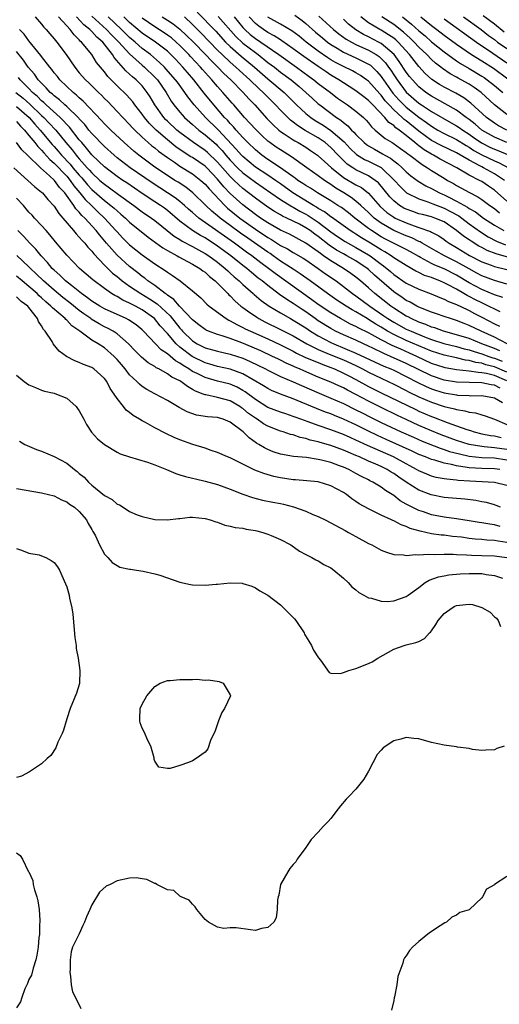
# Model space of a CAD drawing. Units: inches. Extents: x 2580000 to 2581230, y 1560000 to 1561673.
# Drawn here: x 2580114 to 2580190, y 1561130 to 1561287 of the extents above; entities that cross this region are included whole.
import ezdxf

# ---------------------------------------------------------------- set-up
doc = ezdxf.new("R2010")
doc.units = ezdxf.units.IN
doc.header["$MEASUREMENT"] = 0
doc.layers.add('LD25801560_2ft', color=253, linetype='Continuous')

msp = doc.modelspace()

# ---------------------------------------------------------------- linework, layer by layer
at = {"layer": 'LD25801560_2ft'}
for points, elevation in [([(2580115.96, 1561287), (2580117, 1561285.84), (2580117.36, 1561285.36), (2580117.75, 1561285), (2580118.32, 1561284.32), (2580119, 1561283.54), (2580119.23, 1561283.23), (2580119.44, 1561283), (2580120.9, 1561281), (2580122.27, 1561279), (2580123, 1561278.12), (2580123.97, 1561277), (2580124.51, 1561276.51), (2580126.03, 1561275), (2580126.53, 1561274.53), (2580127, 1561274.03), (2580127.52, 1561273.52), (2580129, 1561271.98), (2580129.92, 1561271), (2580131, 1561269.91), (2580131.43, 1561269.43), (2580131.84, 1561269), (2580133, 1561267.89), (2580133.97, 1561267), (2580134.51, 1561266.51), (2580135, 1561266.15), (2580135.62, 1561265.62), (2580137, 1561264.63), (2580138.13, 1561263.87), (2580139, 1561263.26), (2580141, 1561262.03), (2580142.33, 1561261), (2580143, 1561260.4), (2580143.63, 1561259.63), (2580146.13, 1561257), (2580146.58, 1561256.58), (2580147.68, 1561255.68), (2580148.54, 1561255), (2580151, 1561253.23), (2580153, 1561251.89), (2580153.57, 1561251.57), (2580155, 1561250.65), (2580156.09, 1561250.09), (2580157, 1561249.52), (2580158.6, 1561248.6), (2580159, 1561248.33), (2580161, 1561247), (2580162.15, 1561246.15), (2580163.82, 1561245), (2580165, 1561244.14), (2580166.46, 1561243), (2580167, 1561242.62), (2580169.18, 1561241), (2580171.45, 1561239.45), (2580172.08, 1561239), (2580173, 1561238.42), (2580175, 1561237.34), (2580175.75, 1561237), (2580177.88, 1561236.12), (2580179, 1561235.69), (2580180.97, 1561235.03), (2580183, 1561234.55), (2580184.21, 1561234.21), (2580185, 1561234.04), (2580185.77, 1561233.77), (2580187, 1561233.42), (2580188.1, 1561233), (2580188.77, 1561232.77), (2580189, 1561232.71), (2580190.22, 1561232.22)], 8576), ([(2580189.88, 1561233.88), (2580189, 1561234.24), (2580187.03, 1561235), (2580185, 1561235.83), (2580183, 1561236.45), (2580180.89, 1561237), (2580179.52, 1561237.52), (2580179, 1561237.67), (2580178.08, 1561238.08), (2580177, 1561238.46), (2580175.77, 1561239), (2580175.27, 1561239.27), (2580175, 1561239.4), (2580173, 1561240.66), (2580172.52, 1561241), (2580170, 1561243), (2580169, 1561243.91), (2580167.72, 1561245), (2580167, 1561245.59), (2580166.18, 1561246.18), (2580164.99, 1561247), (2580163, 1561248.19), (2580161.85, 1561249), (2580161.34, 1561249.34), (2580161, 1561249.61), (2580159, 1561251.02), (2580156.42, 1561252.42), (2580155, 1561253.09), (2580153, 1561254.23), (2580151.84, 1561255), (2580151, 1561255.59), (2580149, 1561257.1), (2580147, 1561258.93), (2580145.98, 1561259.98), (2580145, 1561261.17), (2580143.26, 1561263), (2580143, 1561263.25), (2580141, 1561264.62), (2580140.75, 1561264.75), (2580139.53, 1561265.53), (2580138.35, 1561266.35), (2580137, 1561267.44), (2580135.2, 1561269), (2580134.11, 1561270.11), (2580133.38, 1561271), (2580133, 1561271.54), (2580131.84, 1561273), (2580131.49, 1561273.49), (2580131, 1561274.05), (2580130.55, 1561274.55), (2580129, 1561276.04), (2580127.53, 1561277.53), (2580127, 1561278.24), (2580126.36, 1561279), (2580125.76, 1561279.76), (2580124.99, 1561281), (2580123.37, 1561283), (2580123.16, 1561283.16), (2580123, 1561283.36), (2580122.17, 1561284.17), (2580121.56, 1561285), (2580121, 1561285.56), (2580119.68, 1561287)], 8574), ([(2580191.02, 1561235), (2580189, 1561236.03), (2580186.89, 1561237), (2580185, 1561237.93), (2580184.22, 1561238.22), (2580183, 1561238.71), (2580182.03, 1561239), (2580181, 1561239.35), (2580179.79, 1561239.79), (2580179, 1561240.05), (2580177, 1561240.85), (2580176.69, 1561241), (2580175.61, 1561241.61), (2580175, 1561241.9), (2580174.35, 1561242.35), (2580173, 1561243.25), (2580169.93, 1561245.93), (2580169, 1561246.8), (2580168.75, 1561247), (2580167, 1561248.18), (2580165.56, 1561249), (2580165, 1561249.3), (2580163.91, 1561249.91), (2580162.71, 1561250.71), (2580161, 1561252.05), (2580160.43, 1561252.43), (2580159.69, 1561253), (2580159, 1561253.46), (2580157.99, 1561254.01), (2580157, 1561254.52), (2580156.01, 1561255), (2580155.31, 1561255.31), (2580155, 1561255.51), (2580154.05, 1561256.05), (2580153, 1561256.71), (2580151, 1561258.14), (2580149, 1561259.71), (2580148.32, 1561260.32), (2580147.63, 1561261), (2580147, 1561261.6), (2580145, 1561263.87), (2580143.41, 1561265.41), (2580143, 1561265.75), (2580141.14, 1561267), (2580139, 1561268.6), (2580138.5, 1561269), (2580137, 1561270.4), (2580136.7, 1561270.7), (2580136.42, 1561271), (2580135, 1561273), (2580134.27, 1561274.27), (2580133.79, 1561275), (2580133, 1561276.02), (2580132.04, 1561277), (2580131.46, 1561277.46), (2580131, 1561277.91), (2580130.41, 1561278.41), (2580128.55, 1561280.55), (2580128.29, 1561281), (2580126.74, 1561283), (2580125.79, 1561283.79), (2580125, 1561284.7), (2580124.83, 1561284.83), (2580124.69, 1561285), (2580123.74, 1561285.74), (2580122.54, 1561287)], 8572), ([(2580125, 1561287.13), (2580127.35, 1561285), (2580128.13, 1561284.13), (2580129.3, 1561283), (2580131, 1561281.11), (2580133, 1561279.32), (2580133.38, 1561279), (2580135, 1561277.44), (2580135.41, 1561277), (2580136.79, 1561275), (2580137.61, 1561273.61), (2580138.03, 1561273), (2580139, 1561271.83), (2580139.75, 1561271), (2580141, 1561269.9), (2580141.47, 1561269.47), (2580142.01, 1561269), (2580143, 1561268.26), (2580144.74, 1561266.74), (2580145, 1561266.49), (2580145.73, 1561265.73), (2580146.32, 1561265), (2580147, 1561264.22), (2580148.17, 1561263), (2580149, 1561262.21), (2580151, 1561260.69), (2580153.46, 1561259), (2580155, 1561257.95), (2580156.82, 1561256.82), (2580157, 1561256.74), (2580158.09, 1561256.09), (2580159, 1561255.63), (2580159.4, 1561255.4), (2580161, 1561254.33), (2580163, 1561252.83), (2580164.07, 1561252.07), (2580165.28, 1561251.28), (2580167, 1561250.32), (2580169, 1561249.15), (2580169.23, 1561249), (2580171, 1561247.64), (2580171.38, 1561247.38), (2580172.48, 1561246.48), (2580173, 1561246.02), (2580175, 1561244.64), (2580177, 1561243.68), (2580178.95, 1561242.95), (2580180.35, 1561242.35), (2580181, 1561242.12), (2580181.72, 1561241.72), (2580183, 1561241.27), (2580183.17, 1561241.17), (2580183.54, 1561241), (2580185, 1561240.29), (2580185.83, 1561239.83), (2580187, 1561239.25), (2580189, 1561238.2), (2580189.81, 1561237.81)], 8570), ([(2580189.92, 1561240.08), (2580187.35, 1561241.35), (2580187, 1561241.49), (2580186, 1561242), (2580185, 1561242.54), (2580184.68, 1561242.68), (2580184.16, 1561243), (2580183, 1561243.67), (2580181.57, 1561244.43), (2580181, 1561244.71), (2580180.32, 1561245), (2580179.36, 1561245.36), (2580179, 1561245.52), (2580177.89, 1561245.89), (2580177, 1561246.34), (2580176.54, 1561246.54), (2580175, 1561247.43), (2580173, 1561248.7), (2580172.83, 1561248.83), (2580172.59, 1561249), (2580171.61, 1561249.61), (2580171, 1561249.93), (2580169.31, 1561251), (2580167.87, 1561251.87), (2580167, 1561252.44), (2580166.64, 1561252.64), (2580166.09, 1561253), (2580163.13, 1561255.13), (2580163, 1561255.21), (2580161.98, 1561255.98), (2580161, 1561256.53), (2580160.72, 1561256.72), (2580160.22, 1561257), (2580156.95, 1561259), (2580155, 1561260.43), (2580154.19, 1561261), (2580153, 1561261.8), (2580151, 1561263.11), (2580149, 1561264.77), (2580148.78, 1561265), (2580147.97, 1561265.97), (2580145.06, 1561269.06), (2580143.09, 1561271), (2580141.29, 1561273), (2580140.27, 1561274.27), (2580139.79, 1561275), (2580138.6, 1561276.6), (2580138.32, 1561277), (2580136.76, 1561278.76), (2580136.54, 1561279), (2580135.77, 1561279.77), (2580134.31, 1561281), (2580133, 1561281.99), (2580131.87, 1561283), (2580131, 1561283.73), (2580129.72, 1561285), (2580127.61, 1561287)], 8568), ([(2580190.34, 1561242.34), (2580189, 1561242.77), (2580187, 1561243.63), (2580185, 1561244.7), (2580183, 1561245.91), (2580181, 1561246.92), (2580179.53, 1561247.53), (2580179, 1561247.79), (2580177.26, 1561248.74), (2580177, 1561248.87), (2580175.65, 1561249.65), (2580175, 1561250), (2580171.67, 1561251.67), (2580171, 1561252.03), (2580169.44, 1561253), (2580169, 1561253.33), (2580166.83, 1561255), (2580165.82, 1561255.82), (2580164.67, 1561256.67), (2580164.12, 1561257), (2580163, 1561257.72), (2580160.87, 1561259), (2580159.74, 1561259.74), (2580159, 1561260.17), (2580158.52, 1561260.52), (2580157.76, 1561261), (2580157.33, 1561261.33), (2580157, 1561261.56), (2580155.01, 1561263.01), (2580153, 1561264.33), (2580152.03, 1561265), (2580151, 1561265.83), (2580149.79, 1561267), (2580149, 1561267.82), (2580147.94, 1561269), (2580147.51, 1561269.51), (2580147, 1561270.03), (2580146.55, 1561270.55), (2580146.1, 1561271), (2580144.38, 1561273), (2580142.88, 1561274.88), (2580141.23, 1561277), (2580140.18, 1561278.18), (2580139.48, 1561279), (2580138.28, 1561280.28), (2580137.57, 1561281), (2580137, 1561281.53), (2580135.11, 1561283), (2580133, 1561284.43), (2580131, 1561286.11), (2580130.06, 1561287)], 8566), ([(2580191, 1561244.5), (2580189, 1561245.06), (2580187, 1561245.82), (2580186.24, 1561246.24), (2580185, 1561246.9), (2580183, 1561248.05), (2580181.05, 1561249), (2580179.73, 1561249.73), (2580177.53, 1561251), (2580177.21, 1561251.21), (2580177, 1561251.29), (2580175.87, 1561251.87), (2580175, 1561252.18), (2580173, 1561253.03), (2580171, 1561254.18), (2580169.91, 1561255), (2580169.43, 1561255.44), (2580169, 1561255.88), (2580167.79, 1561257), (2580167, 1561257.69), (2580166.25, 1561258.25), (2580165.08, 1561259), (2580163.77, 1561259.77), (2580163, 1561260.33), (2580162.58, 1561260.58), (2580161.97, 1561261), (2580161, 1561261.73), (2580159.19, 1561263), (2580156.76, 1561264.76), (2580155, 1561265.84), (2580154.3, 1561266.3), (2580153.31, 1561267), (2580153, 1561267.24), (2580152.07, 1561268.07), (2580151.07, 1561269.07), (2580150.12, 1561270.12), (2580149.29, 1561271), (2580147.56, 1561273), (2580147.29, 1561273.29), (2580145.85, 1561275), (2580145, 1561275.93), (2580144.1, 1561277), (2580143.55, 1561277.55), (2580142.61, 1561278.61), (2580142.28, 1561279), (2580140.69, 1561280.69), (2580140.41, 1561281), (2580139, 1561282.47), (2580138.43, 1561283), (2580137.65, 1561283.65), (2580137, 1561284.12), (2580136.47, 1561284.47), (2580135, 1561285.4), (2580133, 1561286.78)], 8564), ([(2580136.17, 1561287), (2580137, 1561286.49), (2580137.91, 1561285.91), (2580139, 1561285.04), (2580140.07, 1561284.07), (2580141.15, 1561283), (2580143.07, 1561281), (2580144, 1561280), (2580145.03, 1561279), (2580146, 1561278), (2580147.09, 1561277), (2580149.04, 1561275), (2580149.96, 1561273.96), (2580150.89, 1561273), (2580152.83, 1561270.83), (2580153.82, 1561269.82), (2580154.74, 1561269), (2580155, 1561268.79), (2580155.58, 1561268.42), (2580157, 1561267.46), (2580157.28, 1561267.28), (2580157.81, 1561267), (2580159, 1561266.27), (2580159.77, 1561265.77), (2580160.89, 1561265), (2580161, 1561264.91), (2580161.99, 1561263.99), (2580163.09, 1561263), (2580165, 1561261.48), (2580167, 1561260.3), (2580167.86, 1561259.86), (2580169, 1561258.94), (2580170.85, 1561256.85), (2580171.9, 1561255.9), (2580173, 1561255.12), (2580173.23, 1561255), (2580175, 1561254.22), (2580176.23, 1561253.77), (2580177, 1561253.52), (2580178.85, 1561252.85), (2580179, 1561252.76), (2580180.16, 1561252.16), (2580181, 1561251.58), (2580181.33, 1561251.33), (2580181.81, 1561251), (2580183, 1561250.32), (2580185.07, 1561249.07), (2580187, 1561248.06), (2580188.48, 1561247.52), (2580189, 1561247.31), (2580191, 1561246.81)], 8562), ([(2580191.29, 1561248.71), (2580189.29, 1561249.29), (2580187.86, 1561249.86), (2580187, 1561250.3), (2580186.54, 1561250.54), (2580185.3, 1561251.3), (2580185, 1561251.52), (2580184.11, 1561252.11), (2580183, 1561253.04), (2580181, 1561254.38), (2580179.56, 1561255), (2580179, 1561255.19), (2580177.55, 1561255.55), (2580177, 1561255.7), (2580176.02, 1561256.02), (2580175, 1561256.4), (2580174.6, 1561256.6), (2580173.93, 1561257), (2580173, 1561257.72), (2580172.37, 1561258.37), (2580170.58, 1561260.58), (2580170.07, 1561261), (2580169, 1561261.72), (2580167, 1561262.68), (2580166.49, 1561263), (2580165.6, 1561263.6), (2580165, 1561264.17), (2580164.18, 1561265), (2580163, 1561266.23), (2580162.08, 1561267), (2580161, 1561267.74), (2580158.93, 1561268.93), (2580157.71, 1561269.71), (2580157, 1561270.28), (2580156.58, 1561270.58), (2580156.14, 1561271), (2580155, 1561272.17), (2580154.22, 1561273), (2580152.6, 1561274.6), (2580152.23, 1561275), (2580151.58, 1561275.58), (2580150.11, 1561277), (2580148.47, 1561278.47), (2580147.91, 1561279), (2580147, 1561279.78), (2580145.7, 1561281), (2580145, 1561281.7), (2580142.4, 1561284.4), (2580141.78, 1561285), (2580141, 1561285.8), (2580139.71, 1561287)], 8560), ([(2580141.75, 1561287.75), (2580144.71, 1561284.71), (2580146.27, 1561283), (2580147, 1561282.27), (2580148.74, 1561280.74), (2580150.86, 1561279), (2580153, 1561277.15), (2580155.56, 1561275), (2580156.29, 1561274.29), (2580157.56, 1561273), (2580159, 1561271.66), (2580159.82, 1561271), (2580160.53, 1561270.53), (2580161.77, 1561269.77), (2580163, 1561268.93), (2580165.11, 1561267.11), (2580166.07, 1561266.07), (2580167.1, 1561265.1), (2580168.33, 1561264.33), (2580169, 1561264.04), (2580171.02, 1561263.02), (2580173.11, 1561261), (2580174, 1561260), (2580175.03, 1561259.03), (2580177, 1561258.04), (2580178.43, 1561257.57), (2580179.24, 1561257.24), (2580181, 1561256.58), (2580182.05, 1561256.05), (2580183.34, 1561255.34), (2580183.81, 1561255), (2580185, 1561254.09), (2580186.79, 1561252.79), (2580188.03, 1561252.03), (2580189.34, 1561251.34), (2580190.76, 1561250.76)], 8558), ([(2580145.07, 1561287.07), (2580147.89, 1561283.89), (2580149, 1561282.85), (2580151, 1561281.32), (2580151.45, 1561281), (2580153, 1561279.76), (2580154.02, 1561279), (2580155, 1561278.23), (2580156.68, 1561277), (2580157.94, 1561275.94), (2580159.01, 1561275), (2580160.05, 1561274.05), (2580161, 1561273.2), (2580161.24, 1561273), (2580163.9, 1561271), (2580164.57, 1561270.57), (2580165, 1561270.19), (2580165.7, 1561269.7), (2580166.3, 1561269), (2580166.68, 1561268.68), (2580167, 1561268.29), (2580168.3, 1561267), (2580168.69, 1561266.69), (2580169, 1561266.48), (2580169.94, 1561265.94), (2580171.24, 1561265.24), (2580171.6, 1561265), (2580172.51, 1561264.51), (2580173, 1561264.1), (2580173.65, 1561263.65), (2580174.36, 1561263), (2580175, 1561262.36), (2580175.74, 1561261.74), (2580176.89, 1561260.89), (2580178.13, 1561260.13), (2580179, 1561259.71), (2580180.29, 1561259), (2580180.78, 1561258.78), (2580181, 1561258.7), (2580181.63, 1561258.37), (2580183, 1561257.7), (2580184.73, 1561256.73), (2580185, 1561256.54), (2580185.98, 1561255.98), (2580187.29, 1561255), (2580189, 1561253.87), (2580190.49, 1561253)], 8556), ([(2580147.61, 1561287), (2580149, 1561285.32), (2580149.3, 1561285), (2580150.19, 1561284.19), (2580151, 1561283.57), (2580151.86, 1561283), (2580154.73, 1561281), (2580157.55, 1561279), (2580159.54, 1561277.54), (2580160.3, 1561277), (2580161, 1561276.42), (2580162.92, 1561275), (2580164.08, 1561274.08), (2580165, 1561273.42), (2580165.64, 1561273), (2580167, 1561272.01), (2580168.18, 1561271), (2580168.6, 1561270.6), (2580169, 1561270.13), (2580169.49, 1561269.49), (2580170.06, 1561269), (2580171.66, 1561267.66), (2580172.73, 1561267), (2580172.91, 1561266.91), (2580174.09, 1561266.09), (2580175, 1561265.42), (2580175.22, 1561265.22), (2580175.55, 1561265), (2580177.5, 1561263.5), (2580178.37, 1561263), (2580179, 1561262.57), (2580181, 1561261.33), (2580181.57, 1561261), (2580182.5, 1561260.5), (2580183, 1561260.19), (2580185.05, 1561259.05), (2580186.39, 1561258.39), (2580187, 1561257.97), (2580188.3, 1561257), (2580189, 1561256.5), (2580189.84, 1561255.84)], 8554), ([(2580191, 1561257.7), (2580189, 1561259.44), (2580188.08, 1561260.08), (2580187, 1561260.8), (2580186.63, 1561261), (2580185, 1561261.83), (2580183.06, 1561263), (2580180.38, 1561264.38), (2580179.3, 1561265), (2580179, 1561265.15), (2580177.84, 1561265.84), (2580177, 1561266.51), (2580176.71, 1561266.71), (2580176.38, 1561267), (2580175, 1561268.13), (2580173.88, 1561269), (2580173.35, 1561269.35), (2580173, 1561269.71), (2580172.23, 1561270.23), (2580171.61, 1561271), (2580169.69, 1561273), (2580169.34, 1561273.34), (2580169, 1561273.73), (2580168.26, 1561274.27), (2580167, 1561275.23), (2580165.93, 1561275.93), (2580165, 1561276.5), (2580164.27, 1561277), (2580163, 1561277.75), (2580162.24, 1561278.24), (2580161, 1561279.09), (2580158.7, 1561280.7), (2580157, 1561281.94), (2580155.21, 1561283.21), (2580155, 1561283.33), (2580154, 1561284), (2580153, 1561284.52), (2580152.28, 1561285), (2580151.53, 1561285.53), (2580151, 1561285.97), (2580150.02, 1561287)], 8552), ([(2580190.59, 1561261), (2580189, 1561262.05), (2580187.29, 1561263), (2580187, 1561263.13), (2580186.69, 1561263.31), (2580185, 1561264.19), (2580183, 1561265.37), (2580180.54, 1561266.54), (2580179, 1561267.36), (2580177, 1561268.85), (2580175, 1561270.47), (2580174.68, 1561270.68), (2580174.36, 1561271), (2580173, 1561272.23), (2580172.25, 1561273), (2580171.66, 1561273.66), (2580171, 1561274.54), (2580170.77, 1561274.77), (2580169, 1561276.77), (2580168.69, 1561277), (2580167.69, 1561277.68), (2580167, 1561278.1), (2580166.42, 1561278.42), (2580165, 1561279.1), (2580163.75, 1561279.75), (2580163, 1561280.18), (2580162.5, 1561280.5), (2580161, 1561281.55), (2580159.08, 1561283), (2580157.94, 1561283.94), (2580156.81, 1561284.81), (2580155, 1561285.86), (2580152.98, 1561286.98)], 8550), ([(2580157.26, 1561287.26), (2580158.44, 1561286.44), (2580159, 1561285.97), (2580160.57, 1561284.57), (2580161.65, 1561283.65), (2580162.45, 1561283), (2580163, 1561282.6), (2580163.99, 1561282.01), (2580165, 1561281.38), (2580167, 1561280.48), (2580169, 1561279.49), (2580169.3, 1561279.3), (2580170.32, 1561278.32), (2580171, 1561277.54), (2580171.23, 1561277.23), (2580171.38, 1561277), (2580172.87, 1561274.87), (2580173.81, 1561273.81), (2580174.59, 1561273), (2580175, 1561272.62), (2580177, 1561271.05), (2580178.22, 1561270.22), (2580179, 1561269.6), (2580180.02, 1561269), (2580181, 1561268.47), (2580183, 1561267.5), (2580184.53, 1561266.53), (2580185, 1561266.27), (2580185.76, 1561265.76), (2580187, 1561265.08), (2580189, 1561264.12), (2580189.78, 1561263.78), (2580191.27, 1561263)], 8548), ([(2580161.11, 1561287.11), (2580163.4, 1561285), (2580164.29, 1561284.29), (2580165.45, 1561283.45), (2580166.26, 1561283), (2580167, 1561282.63), (2580169, 1561281.73), (2580170.21, 1561281), (2580170.68, 1561280.68), (2580171, 1561280.39), (2580171.69, 1561279.69), (2580172.18, 1561279), (2580172.53, 1561278.53), (2580173, 1561277.79), (2580173.54, 1561277), (2580175, 1561275.02), (2580177, 1561273.27), (2580177.4, 1561273), (2580179, 1561271.95), (2580182.15, 1561270.15), (2580183, 1561269.7), (2580183.41, 1561269.41), (2580183.97, 1561269), (2580185, 1561268.34), (2580185.78, 1561267.78), (2580186.97, 1561266.97), (2580188.29, 1561266.29), (2580189, 1561265.97), (2580189.7, 1561265.7), (2580191.1, 1561265.1)], 8546), ([(2580191, 1561267.01), (2580189, 1561267.86), (2580187, 1561269), (2580185.93, 1561269.93), (2580185, 1561270.66), (2580184.52, 1561271), (2580183, 1561272.15), (2580181.18, 1561273.18), (2580179, 1561274.37), (2580178.08, 1561275), (2580177, 1561275.88), (2580175.96, 1561277), (2580175.53, 1561277.53), (2580175, 1561278.22), (2580173.89, 1561279.89), (2580173.05, 1561281), (2580171, 1561282.78), (2580170.6, 1561283), (2580169, 1561283.82), (2580168.2, 1561284.2), (2580166.95, 1561284.95), (2580165.83, 1561285.83), (2580165, 1561286.63)], 8544), ([(2580191, 1561268.99), (2580189.68, 1561269.68), (2580189, 1561270.08), (2580187.75, 1561271), (2580185.28, 1561273.28), (2580184.14, 1561274.14), (2580182.86, 1561274.86), (2580181, 1561275.82), (2580180.26, 1561276.26), (2580179.06, 1561277.06), (2580178.02, 1561278.02), (2580177, 1561279.1), (2580175.51, 1561281), (2580173.71, 1561283), (2580173.34, 1561283.34), (2580173, 1561283.6), (2580172.17, 1561284.17), (2580171, 1561284.9), (2580170.81, 1561285), (2580169, 1561286.06), (2580167.75, 1561287)], 8542), ([(2580191, 1561271.49), (2580189.01, 1561273.01), (2580186.9, 1561275), (2580185.79, 1561275.79), (2580185, 1561276.31), (2580183.74, 1561277), (2580183.25, 1561277.25), (2580183, 1561277.4), (2580181.95, 1561277.95), (2580180.77, 1561278.77), (2580180.5, 1561279), (2580179.65, 1561279.65), (2580179, 1561280.22), (2580178.24, 1561281), (2580177, 1561282.19), (2580176.27, 1561283), (2580175.63, 1561283.63), (2580174.57, 1561284.57), (2580173, 1561285.8), (2580171.13, 1561287)], 8540), ([(2580174.37, 1561287), (2580175.84, 1561285.84), (2580177, 1561284.79), (2580177.98, 1561283.98), (2580179, 1561283.06), (2580181, 1561281.44), (2580183, 1561280.01), (2580183.6, 1561279.6), (2580185, 1561278.8), (2580187, 1561277.6), (2580187.36, 1561277.36), (2580187.86, 1561277), (2580189, 1561276.08), (2580190.37, 1561275)], 8538), ([(2580177.32, 1561287), (2580179, 1561285.65), (2580179.87, 1561285), (2580181, 1561284.12), (2580183, 1561282.65), (2580185.38, 1561281), (2580187, 1561280), (2580188.84, 1561278.84), (2580191.14, 1561277.14)], 8536), ([(2580181, 1561286.7), (2580186.14, 1561283), (2580188.76, 1561281.24), (2580191, 1561279.71)], 8534), ([(2580184.07, 1561287), (2580186.9, 1561285), (2580188.07, 1561284.07), (2580189, 1561283.4), (2580189.52, 1561283), (2580191, 1561281.96)], 8532), ([(2580190.55, 1561284.56), (2580189, 1561285.83), (2580187.2, 1561287.2)], 8530), ([(2580191, 1561230.49), (2580189, 1561231.34), (2580187.67, 1561231.67), (2580187, 1561231.91), (2580186.04, 1561232.04), (2580185, 1561232.36), (2580184.42, 1561232.42), (2580183, 1561232.76), (2580181, 1561233.17), (2580179, 1561233.82), (2580175, 1561235.53), (2580173, 1561236.46), (2580172.02, 1561237), (2580171, 1561237.63), (2580170.13, 1561238.13), (2580169, 1561238.87), (2580168.76, 1561239), (2580167, 1561240.07), (2580166.39, 1561240.39), (2580165.42, 1561241), (2580163.96, 1561241.96), (2580162.45, 1561243), (2580159.72, 1561245), (2580158.14, 1561246.14), (2580157, 1561246.86), (2580155, 1561248.17), (2580153.83, 1561249), (2580153.34, 1561249.34), (2580153, 1561249.55), (2580149.79, 1561251.79), (2580148.62, 1561252.62), (2580147, 1561253.8), (2580145.41, 1561255), (2580145, 1561255.35), (2580144.09, 1561256.09), (2580143.11, 1561257), (2580141.03, 1561259.03), (2580139.92, 1561259.92), (2580138.71, 1561260.71), (2580138.21, 1561261), (2580137, 1561261.77), (2580135, 1561263.12), (2580132.47, 1561265), (2580131.67, 1561265.67), (2580130.16, 1561267), (2580128.02, 1561269), (2580127, 1561270.01), (2580126.53, 1561270.53), (2580123.62, 1561273.62), (2580123, 1561274.15), (2580122.57, 1561274.57), (2580122, 1561275), (2580121, 1561275.94), (2580119.91, 1561277), (2580119.51, 1561277.51), (2580119, 1561278.13), (2580118.64, 1561278.64), (2580118.31, 1561279), (2580117, 1561280.7), (2580116.88, 1561280.88), (2580115, 1561283.18), (2580114.24, 1561284.24), (2580113.48, 1561285)], 8578), ([(2580191, 1561229.12), (2580189, 1561229.94), (2580187.73, 1561230.27), (2580187, 1561230.39), (2580186.41, 1561230.41), (2580185, 1561230.65), (2580183, 1561230.88), (2580181.19, 1561231.19), (2580181, 1561231.23), (2580179, 1561231.89), (2580176.7, 1561233), (2580175.53, 1561233.53), (2580174.12, 1561234.12), (2580172.73, 1561234.73), (2580171, 1561235.63), (2580169.58, 1561236.42), (2580169, 1561236.73), (2580167.47, 1561237.47), (2580167, 1561237.74), (2580166.14, 1561238.14), (2580164.54, 1561239), (2580163, 1561239.9), (2580161, 1561241.23), (2580160, 1561242), (2580154.17, 1561246.17), (2580153.08, 1561247), (2580151.88, 1561247.88), (2580150.42, 1561249), (2580149.59, 1561249.59), (2580147.66, 1561251), (2580142.03, 1561255), (2580141.46, 1561255.46), (2580141, 1561255.87), (2580140.39, 1561256.39), (2580139.73, 1561257), (2580139, 1561257.62), (2580138.23, 1561258.23), (2580137.03, 1561259.03), (2580135.8, 1561259.8), (2580134.58, 1561260.58), (2580131.08, 1561263), (2580129, 1561264.6), (2580128.52, 1561265), (2580127, 1561266.36), (2580125, 1561268.43), (2580124.54, 1561269), (2580123.87, 1561269.87), (2580123, 1561270.79), (2580122.91, 1561270.91), (2580121, 1561272.74), (2580120.7, 1561273), (2580119.83, 1561273.83), (2580119, 1561274.45), (2580118.73, 1561274.73), (2580118.38, 1561275), (2580117.74, 1561275.74), (2580117, 1561276.44), (2580116.48, 1561277), (2580115.87, 1561277.87), (2580114.88, 1561279), (2580114.11, 1561280.11), (2580113, 1561281.51)], 8580), ([(2580189.92, 1561227.92), (2580189, 1561228.41), (2580188.47, 1561228.47), (2580187, 1561228.78), (2580185, 1561228.83), (2580183, 1561228.91), (2580181, 1561229.23), (2580179, 1561229.89), (2580175, 1561231.89), (2580172.49, 1561233), (2580171.44, 1561233.44), (2580169.69, 1561234.31), (2580169, 1561234.63), (2580168.17, 1561235), (2580167, 1561235.55), (2580165, 1561236.42), (2580163.76, 1561237), (2580163, 1561237.41), (2580161, 1561238.66), (2580160.49, 1561239), (2580159, 1561240.06), (2580158.43, 1561240.43), (2580157, 1561241.41), (2580156.02, 1561242.02), (2580154.86, 1561242.86), (2580153, 1561244.25), (2580152.09, 1561245), (2580151.46, 1561245.46), (2580150.36, 1561246.36), (2580149.63, 1561247), (2580149, 1561247.48), (2580147.11, 1561249), (2580145, 1561250.53), (2580143, 1561251.85), (2580142.25, 1561252.25), (2580141, 1561253.04), (2580139, 1561254.53), (2580137, 1561256.22), (2580136.56, 1561256.56), (2580135.92, 1561257), (2580135, 1561257.59), (2580133, 1561258.92), (2580130.58, 1561260.58), (2580129.94, 1561261), (2580129, 1561261.63), (2580127, 1561263.13), (2580126.07, 1561264.07), (2580125, 1561265.05), (2580124.14, 1561266.14), (2580123.38, 1561267), (2580123, 1561267.46), (2580121.45, 1561269.45), (2580121, 1561269.91), (2580120.49, 1561270.49), (2580119.95, 1561271), (2580117.72, 1561273), (2580117.36, 1561273.36), (2580117, 1561273.65), (2580116.34, 1561274.34), (2580115.57, 1561275), (2580115, 1561275.61), (2580113.6, 1561277), (2580113.34, 1561277.34)], 8582), ([(2580112.9, 1561275), (2580114.07, 1561274.07), (2580115.14, 1561273.14), (2580117, 1561271.31), (2580117.34, 1561271), (2580118.16, 1561270.16), (2580119.25, 1561269), (2580120.88, 1561267), (2580121.86, 1561265.86), (2580122.5, 1561265), (2580122.74, 1561264.74), (2580123, 1561264.42), (2580124.27, 1561263), (2580124.62, 1561262.62), (2580125, 1561262.18), (2580126.29, 1561261), (2580127, 1561260.37), (2580127.81, 1561259.81), (2580129.26, 1561258.74), (2580131.68, 1561257), (2580133, 1561256), (2580134.47, 1561255), (2580135, 1561254.6), (2580138.11, 1561252.11), (2580139, 1561251.58), (2580139.34, 1561251.34), (2580141, 1561250.48), (2580141.93, 1561249.93), (2580143, 1561249.38), (2580143.58, 1561249), (2580145, 1561247.96), (2580146.2, 1561247), (2580146.6, 1561246.6), (2580147, 1561246.26), (2580147.65, 1561245.65), (2580148.42, 1561245), (2580149, 1561244.44), (2580150.65, 1561243), (2580150.83, 1561242.83), (2580151.91, 1561241.91), (2580153.19, 1561241), (2580155, 1561239.91), (2580156.56, 1561239), (2580157, 1561238.76), (2580159, 1561237.52), (2580159.79, 1561237), (2580161, 1561236.28), (2580163, 1561235.22), (2580163.48, 1561235), (2580167, 1561233.53), (2580171.45, 1561231.45), (2580172.54, 1561231), (2580173, 1561230.79), (2580175, 1561229.82), (2580176.85, 1561228.85), (2580178.18, 1561228.18), (2580179, 1561227.83), (2580179.62, 1561227.62), (2580181, 1561227.2), (2580183, 1561226.87), (2580183.15, 1561226.85), (2580185, 1561226.77), (2580185.26, 1561226.74), (2580187, 1561226.77), (2580189, 1561226.38), (2580190.32, 1561225.68)], 8584), ([(2580113, 1561272.76), (2580115.01, 1561271), (2580115.92, 1561269.92), (2580116.78, 1561269), (2580118.7, 1561266.7), (2580119, 1561266.38), (2580119.65, 1561265.65), (2580120.18, 1561265), (2580121.55, 1561263.55), (2580121.99, 1561263), (2580123, 1561261.8), (2580123.39, 1561261.39), (2580124.3, 1561260.3), (2580125, 1561259.55), (2580127, 1561257.79), (2580128.03, 1561257), (2580128.56, 1561256.56), (2580129, 1561256.14), (2580129.63, 1561255.63), (2580130.36, 1561255), (2580131, 1561254.37), (2580133.96, 1561251.96), (2580136.27, 1561250.27), (2580137, 1561249.85), (2580138.54, 1561249), (2580138.82, 1561248.82), (2580139.54, 1561248.46), (2580141, 1561247.68), (2580142.17, 1561247), (2580142.63, 1561246.63), (2580143, 1561246.39), (2580143.71, 1561245.71), (2580144.62, 1561245), (2580146.6, 1561243), (2580146.79, 1561242.79), (2580147, 1561242.61), (2580147.78, 1561241.78), (2580148.69, 1561241), (2580149, 1561240.76), (2580149.75, 1561240.25), (2580151.21, 1561239.21), (2580151.57, 1561239), (2580152.51, 1561238.51), (2580155, 1561237.29), (2580157, 1561236.25), (2580159.19, 1561235), (2580161, 1561234.11), (2580161.75, 1561233.75), (2580163, 1561233.26), (2580165, 1561232.43), (2580167, 1561231.52), (2580168.06, 1561231), (2580169, 1561230.49), (2580171, 1561229.51), (2580172.12, 1561229), (2580173, 1561228.58), (2580175, 1561227.58), (2580175.37, 1561227.37), (2580177, 1561226.57), (2580179, 1561225.69), (2580181, 1561225.04), (2580182.66, 1561224.66), (2580183, 1561224.54), (2580184.33, 1561224.33), (2580185, 1561224.11), (2580186, 1561224), (2580187, 1561223.68), (2580187.54, 1561223.54), (2580189, 1561223.02), (2580191, 1561222.15)], 8586), ([(2580113, 1561270.34), (2580113.64, 1561269.64), (2580114.29, 1561269), (2580115, 1561268.16), (2580115.93, 1561267), (2580116.39, 1561266.39), (2580117, 1561265.79), (2580117.36, 1561265.36), (2580118.31, 1561264.31), (2580119, 1561263.75), (2580121, 1561261.64), (2580121.54, 1561261), (2580122.13, 1561260.13), (2580123.1, 1561259), (2580123.94, 1561257.94), (2580124.92, 1561257), (2580125.97, 1561255.97), (2580127.02, 1561255), (2580128.83, 1561253), (2580129, 1561252.79), (2580129.87, 1561251.87), (2580131, 1561250.75), (2580133, 1561249.16), (2580135, 1561247.72), (2580136.65, 1561246.65), (2580137, 1561246.37), (2580137.84, 1561245.84), (2580139.02, 1561245), (2580141, 1561243.42), (2580142.31, 1561242.31), (2580143.3, 1561241.3), (2580143.66, 1561241), (2580146.34, 1561239), (2580146.76, 1561238.76), (2580147, 1561238.66), (2580148.05, 1561238.05), (2580149, 1561237.61), (2580149.39, 1561237.39), (2580150.21, 1561237), (2580153, 1561235.77), (2580155, 1561234.83), (2580157, 1561233.83), (2580157.53, 1561233.53), (2580158.89, 1561232.89), (2580160.27, 1561232.27), (2580161, 1561232), (2580161.7, 1561231.7), (2580163, 1561231.23), (2580163.56, 1561231), (2580165, 1561230.35), (2580165.88, 1561229.88), (2580167, 1561229.32), (2580169, 1561228.22), (2580171, 1561227.21), (2580176.52, 1561224.52), (2580177, 1561224.3), (2580179, 1561223.44), (2580179.33, 1561223.33), (2580181.52, 1561222.48), (2580183, 1561221.97), (2580184.63, 1561221.37), (2580185.21, 1561221.21), (2580185.79, 1561221), (2580187, 1561220.7), (2580188.41, 1561220.41), (2580189, 1561220.34), (2580190.07, 1561220.07)], 8588), ([(2580191, 1561218.16), (2580189, 1561218.47), (2580187.37, 1561218.63), (2580187, 1561218.65), (2580185, 1561219), (2580183, 1561219.64), (2580180.53, 1561220.53), (2580179, 1561221.15), (2580177, 1561222.01), (2580175, 1561222.93), (2580173.6, 1561223.6), (2580171, 1561224.85), (2580169, 1561225.85), (2580167, 1561226.94), (2580165.64, 1561227.64), (2580165, 1561227.98), (2580164.29, 1561228.29), (2580163, 1561228.9), (2580161, 1561229.71), (2580158.69, 1561230.69), (2580158.03, 1561231), (2580157.31, 1561231.3), (2580157, 1561231.45), (2580155.92, 1561231.92), (2580155, 1561232.39), (2580154.58, 1561232.58), (2580153.73, 1561233), (2580151.87, 1561233.87), (2580150.47, 1561234.47), (2580148.85, 1561235.15), (2580147, 1561235.83), (2580145.73, 1561236.27), (2580145, 1561236.47), (2580143.57, 1561237), (2580143.18, 1561237.18), (2580143, 1561237.28), (2580142.03, 1561238.03), (2580141, 1561238.8), (2580138.92, 1561241), (2580138.05, 1561242.05), (2580137, 1561242.75), (2580136.87, 1561242.87), (2580136.66, 1561243), (2580135, 1561244.26), (2580133.91, 1561245), (2580133.42, 1561245.42), (2580133, 1561245.7), (2580132.29, 1561246.29), (2580131, 1561247.29), (2580129, 1561249.1), (2580127.34, 1561251), (2580126.27, 1561252.27), (2580125.7, 1561253), (2580123.87, 1561255), (2580123.42, 1561255.42), (2580123, 1561255.93), (2580122.47, 1561256.47), (2580122.13, 1561257), (2580120.68, 1561259), (2580119.87, 1561259.87), (2580119.07, 1561261), (2580118.27, 1561261.73), (2580116.81, 1561263), (2580114.75, 1561265), (2580113.85, 1561265.85), (2580113, 1561267.02)], 8590), ([(2580112.6, 1561263), (2580115.95, 1561259.95), (2580117, 1561259.12), (2580117.13, 1561259), (2580117.98, 1561257.98), (2580119, 1561256.89), (2580119.73, 1561255.73), (2580120.39, 1561255), (2580122.06, 1561253), (2580122.48, 1561252.48), (2580123, 1561251.97), (2580123.43, 1561251.43), (2580123.87, 1561251), (2580124.37, 1561250.37), (2580125, 1561249.74), (2580125.31, 1561249.31), (2580127, 1561247.52), (2580128.26, 1561246.26), (2580129, 1561245.7), (2580129.37, 1561245.37), (2580129.84, 1561245), (2580131, 1561244.18), (2580132.77, 1561243), (2580134.16, 1561242.16), (2580135.38, 1561241.38), (2580137.45, 1561239.45), (2580139, 1561237.48), (2580139.23, 1561237.23), (2580139.43, 1561237), (2580141, 1561235.47), (2580141.74, 1561235), (2580143, 1561234.35), (2580145, 1561233.8), (2580147, 1561233.36), (2580149, 1561232.71), (2580150.19, 1561232.19), (2580152.6, 1561231), (2580153, 1561230.78), (2580155, 1561229.82), (2580157, 1561228.97), (2580158.34, 1561228.34), (2580161.13, 1561227.13), (2580163, 1561226.37), (2580165, 1561225.51), (2580167, 1561224.51), (2580167.99, 1561223.99), (2580169.32, 1561223.32), (2580171, 1561222.49), (2580174.16, 1561221), (2580176.12, 1561220.12), (2580177.51, 1561219.51), (2580180.38, 1561218.38), (2580181, 1561218.2), (2580181.89, 1561217.89), (2580183.47, 1561217.47), (2580185, 1561217.13), (2580187, 1561216.9), (2580189, 1561216.83), (2580191, 1561216.54)], 8592), ([(2580189.87, 1561215), (2580189, 1561215.12), (2580187, 1561215.14), (2580185, 1561215.27), (2580184.66, 1561215.34), (2580183, 1561215.58), (2580182.2, 1561215.8), (2580181, 1561216.02), (2580179.52, 1561216.48), (2580179, 1561216.61), (2580178.04, 1561217), (2580177, 1561217.4), (2580175.91, 1561217.91), (2580171.79, 1561219.79), (2580170.42, 1561220.42), (2580169, 1561221.1), (2580167, 1561222.09), (2580166.37, 1561222.37), (2580165, 1561223.03), (2580163.59, 1561223.59), (2580163, 1561223.83), (2580162.14, 1561224.14), (2580160.7, 1561224.7), (2580158.28, 1561225.72), (2580157, 1561226.25), (2580155.01, 1561227.01), (2580153.58, 1561227.58), (2580153, 1561227.86), (2580152.3, 1561228.3), (2580149, 1561230.24), (2580147, 1561230.98), (2580145, 1561231.41), (2580143.77, 1561231.77), (2580143, 1561231.96), (2580140.96, 1561232.96), (2580139, 1561234.48), (2580138.41, 1561235), (2580137, 1561236.62), (2580135.87, 1561237.87), (2580134.96, 1561239), (2580133, 1561240.41), (2580131.92, 1561241), (2580131.3, 1561241.3), (2580131, 1561241.48), (2580129.94, 1561241.94), (2580129, 1561242.52), (2580128.67, 1561242.67), (2580128.13, 1561243), (2580127, 1561243.78), (2580125.15, 1561245.15), (2580124.09, 1561246.09), (2580123.03, 1561247), (2580121, 1561249.08), (2580119.21, 1561251.21), (2580118.32, 1561252.32), (2580117.71, 1561253), (2580117, 1561253.81), (2580115.9, 1561255), (2580115.48, 1561255.48), (2580115, 1561255.96), (2580114.11, 1561257), (2580113, 1561258.19)], 8594), ([(2580191, 1561212.45), (2580189, 1561212.94), (2580188.02, 1561213), (2580185.12, 1561213.12), (2580183.25, 1561213.25), (2580183, 1561213.29), (2580181.44, 1561213.44), (2580181, 1561213.53), (2580179.75, 1561213.75), (2580179, 1561213.95), (2580178.24, 1561214.24), (2580177, 1561214.77), (2580176.63, 1561215), (2580175.58, 1561215.58), (2580175, 1561215.88), (2580172.96, 1561217), (2580168.82, 1561218.82), (2580167, 1561219.67), (2580166.07, 1561220.07), (2580165, 1561220.56), (2580163, 1561221.32), (2580161, 1561222), (2580159.42, 1561222.58), (2580158.79, 1561222.79), (2580158.23, 1561223), (2580157.32, 1561223.32), (2580157, 1561223.45), (2580155.83, 1561223.83), (2580155, 1561224.11), (2580153, 1561224.89), (2580151, 1561226.11), (2580149.36, 1561227.36), (2580149, 1561227.59), (2580148.09, 1561228.09), (2580147, 1561228.57), (2580145, 1561229.06), (2580143, 1561229.61), (2580141.75, 1561230.25), (2580141, 1561230.61), (2580140.41, 1561231), (2580139.52, 1561231.52), (2580139, 1561231.9), (2580138.29, 1561232.29), (2580137, 1561233.4), (2580136.03, 1561234.03), (2580135.1, 1561235), (2580133.22, 1561237), (2580133, 1561237.21), (2580132.02, 1561238.02), (2580130.81, 1561238.81), (2580130.43, 1561239), (2580127, 1561240.57), (2580126.25, 1561241), (2580125, 1561241.79), (2580124.33, 1561242.33), (2580123.34, 1561243), (2580121.74, 1561244.26), (2580120.83, 1561245), (2580119.93, 1561245.93), (2580119, 1561246.71), (2580118.7, 1561247), (2580117.95, 1561247.95), (2580116.92, 1561249), (2580116.07, 1561250.07), (2580115.14, 1561251), (2580114.11, 1561252.11), (2580113.2, 1561253)], 8596), ([(2580189.98, 1561209), (2580189.29, 1561209.29), (2580189, 1561209.39), (2580187.74, 1561209.74), (2580187, 1561209.87), (2580186.07, 1561210.07), (2580184.29, 1561210.29), (2580181, 1561210.57), (2580178.96, 1561210.96), (2580177, 1561211.7), (2580175, 1561212.98), (2580173.8, 1561213.8), (2580173, 1561214.38), (2580172.6, 1561214.6), (2580171.97, 1561215), (2580171, 1561215.47), (2580170.15, 1561215.85), (2580169, 1561216.33), (2580167.56, 1561217), (2580167, 1561217.24), (2580165.74, 1561217.74), (2580165, 1561218.08), (2580163, 1561218.8), (2580161.3, 1561219.3), (2580161, 1561219.4), (2580159.69, 1561219.69), (2580159, 1561219.94), (2580158.11, 1561220.11), (2580157, 1561220.49), (2580156.58, 1561220.58), (2580155.4, 1561221), (2580155, 1561221.12), (2580153, 1561221.9), (2580152.29, 1561222.29), (2580151.27, 1561223), (2580151, 1561223.16), (2580149.92, 1561223.92), (2580149, 1561224.7), (2580148.81, 1561224.81), (2580148.55, 1561225), (2580147, 1561225.92), (2580145, 1561226.47), (2580143.14, 1561226.86), (2580143, 1561226.88), (2580142.72, 1561227), (2580141.46, 1561227.46), (2580141, 1561227.75), (2580140.18, 1561228.18), (2580139.16, 1561229), (2580139, 1561229.1), (2580137.71, 1561229.71), (2580137, 1561230.24), (2580135.63, 1561231), (2580135.2, 1561231.2), (2580135, 1561231.36), (2580133.96, 1561231.96), (2580132.87, 1561232.87), (2580131.87, 1561233.87), (2580130.84, 1561235), (2580129, 1561236.59), (2580128.37, 1561237), (2580127.49, 1561237.49), (2580127, 1561237.72), (2580126.16, 1561238.16), (2580124.91, 1561238.91), (2580124.81, 1561239), (2580123.74, 1561239.74), (2580123, 1561240.3), (2580121.51, 1561241.51), (2580120.38, 1561242.38), (2580119, 1561243.55), (2580117.33, 1561245), (2580116.15, 1561246.15), (2580115.23, 1561247), (2580115, 1561247.25), (2580113.07, 1561249.07)], 8598), ([(2580189.94, 1561205.94), (2580189, 1561206.19), (2580188.28, 1561206.28), (2580187, 1561206.52), (2580186.57, 1561206.57), (2580185, 1561206.85), (2580183, 1561207.17), (2580181, 1561207.44), (2580179, 1561207.81), (2580177.76, 1561208.24), (2580177, 1561208.48), (2580175.32, 1561209.32), (2580175, 1561209.51), (2580174.04, 1561210.04), (2580173, 1561210.85), (2580171.67, 1561211.67), (2580171, 1561212.19), (2580169.67, 1561213), (2580169.21, 1561213.21), (2580169, 1561213.33), (2580167.88, 1561213.88), (2580167, 1561214.38), (2580165.87, 1561215), (2580165, 1561215.37), (2580164.4, 1561215.6), (2580163, 1561216.1), (2580161.5, 1561216.5), (2580161, 1561216.61), (2580159.11, 1561216.89), (2580157.06, 1561217.06), (2580155, 1561217.44), (2580153.82, 1561217.82), (2580153, 1561218.16), (2580152.43, 1561218.43), (2580151.57, 1561219), (2580151.2, 1561219.2), (2580150.03, 1561220.03), (2580149.08, 1561221), (2580147, 1561222.55), (2580145.87, 1561223), (2580145, 1561223.26), (2580143.4, 1561223.4), (2580141.66, 1561223.66), (2580140.17, 1561224.17), (2580138.89, 1561224.89), (2580137, 1561226), (2580135.03, 1561227.03), (2580133.73, 1561227.73), (2580133, 1561228.21), (2580132.56, 1561228.56), (2580132.15, 1561229), (2580131, 1561230.08), (2580130.28, 1561231), (2580129.69, 1561231.69), (2580129, 1561232.52), (2580128.55, 1561233), (2580127, 1561234.36), (2580126.01, 1561235), (2580125, 1561235.6), (2580123.07, 1561237), (2580121.83, 1561237.83), (2580121, 1561238.74), (2580120.85, 1561238.85), (2580120.74, 1561239), (2580118.72, 1561240.72), (2580118.5, 1561241), (2580117.68, 1561241.68), (2580117, 1561242.33), (2580116.64, 1561242.64), (2580116.29, 1561243), (2580115, 1561244.12), (2580113.9, 1561245), (2580113, 1561245.78)], 8600), ([(2580191, 1561203.41), (2580189.6, 1561203.6), (2580189, 1561203.73), (2580187.78, 1561203.78), (2580187, 1561203.87), (2580185.93, 1561203.93), (2580185, 1561204.04), (2580183.79, 1561204.21), (2580182.35, 1561204.35), (2580181, 1561204.53), (2580180.56, 1561204.56), (2580179, 1561204.79), (2580177.18, 1561205.18), (2580175.62, 1561205.62), (2580175, 1561205.92), (2580174.18, 1561206.18), (2580173, 1561206.83), (2580172.87, 1561206.87), (2580172.63, 1561207), (2580171, 1561207.76), (2580169.51, 1561208.49), (2580169, 1561208.72), (2580167.53, 1561209.53), (2580167, 1561209.9), (2580166.32, 1561210.32), (2580165.47, 1561211), (2580165, 1561211.32), (2580163, 1561212.41), (2580161, 1561213.02), (2580157.36, 1561213.36), (2580157, 1561213.37), (2580155, 1561213.68), (2580153.91, 1561213.91), (2580152.35, 1561214.35), (2580150.91, 1561214.91), (2580150.72, 1561215), (2580149, 1561215.83), (2580147, 1561216.84), (2580146.59, 1561217), (2580145, 1561217.72), (2580143.97, 1561218.03), (2580143, 1561218.37), (2580141.03, 1561218.97), (2580139, 1561219.72), (2580138.1, 1561220.1), (2580136.75, 1561220.75), (2580135, 1561221.65), (2580133.51, 1561222.49), (2580133, 1561222.75), (2580132.59, 1561223), (2580131.57, 1561223.57), (2580131, 1561224.05), (2580130.45, 1561224.45), (2580130.03, 1561225), (2580129, 1561226.28), (2580128.55, 1561227), (2580127.9, 1561227.9), (2580127.36, 1561229), (2580127, 1561229.48), (2580125.3, 1561231), (2580125, 1561231.21), (2580123.69, 1561231.69), (2580123, 1561232.04), (2580122.28, 1561232.28), (2580120.98, 1561232.98), (2580119.81, 1561233.81), (2580118.85, 1561235), (2580118.66, 1561235.34), (2580117.58, 1561237), (2580117.29, 1561237.29), (2580117, 1561237.83), (2580116.52, 1561238.52), (2580116.36, 1561239), (2580115, 1561240.77), (2580114.8, 1561241), (2580113.74, 1561241.74), (2580113, 1561242.46)], 8602), ([(2580113, 1561230.01), (2580114.22, 1561229), (2580115, 1561228.46), (2580116.03, 1561228.03), (2580117, 1561227.63), (2580117.47, 1561227.47), (2580119, 1561227.12), (2580119.39, 1561227), (2580121, 1561226.34), (2580122.52, 1561225), (2580122.73, 1561224.73), (2580123, 1561224.35), (2580123.73, 1561223), (2580124.14, 1561222.14), (2580124.96, 1561220.96), (2580125.88, 1561219.88), (2580127, 1561218.97), (2580129, 1561217.77), (2580129.51, 1561217.51), (2580131, 1561217), (2580133.84, 1561216.16), (2580135, 1561215.76), (2580136.88, 1561215), (2580138.35, 1561214.35), (2580139, 1561214.17), (2580139.88, 1561213.88), (2580141, 1561213.64), (2580141.49, 1561213.49), (2580143, 1561213.16), (2580145, 1561212.6), (2580147, 1561211.89), (2580149, 1561211.08), (2580150.52, 1561210.52), (2580152.11, 1561210.11), (2580153.78, 1561209.78), (2580155, 1561209.57), (2580155.47, 1561209.47), (2580157.06, 1561209.06), (2580159, 1561208.35), (2580160.14, 1561207.86), (2580161, 1561207.52), (2580162.09, 1561207), (2580163, 1561206.53), (2580165.27, 1561205.27), (2580165.81, 1561205), (2580167, 1561204.32), (2580169, 1561203.25), (2580169.51, 1561203), (2580171, 1561202.19), (2580171.84, 1561201.84), (2580173, 1561201.5), (2580174.58, 1561201.42), (2580175, 1561201.33), (2580176.53, 1561201.47), (2580177, 1561201.41), (2580178.45, 1561201.55), (2580179.47, 1561201.47), (2580181, 1561201.54), (2580182.46, 1561201.54), (2580183, 1561201.49), (2580184.57, 1561201.43), (2580185.37, 1561201.37), (2580187, 1561201.34), (2580189, 1561201.27), (2580191, 1561200.99)], 8604), ([(2580113.51, 1561219.51), (2580114.32, 1561219), (2580116.17, 1561218.17), (2580117, 1561217.93), (2580119, 1561217.08), (2580121, 1561215.99), (2580122.26, 1561215), (2580122.67, 1561214.67), (2580123, 1561214.37), (2580123.76, 1561213.76), (2580124.47, 1561213), (2580125, 1561212.52), (2580127, 1561210.89), (2580128.23, 1561210.23), (2580129, 1561209.51), (2580129.38, 1561209.38), (2580129.95, 1561209), (2580131, 1561208.31), (2580132.19, 1561207.81), (2580133, 1561207.5), (2580135, 1561207.06), (2580137, 1561207.01), (2580138.77, 1561207.23), (2580139, 1561207.23), (2580140.6, 1561207.4), (2580141, 1561207.4), (2580143, 1561207.23), (2580143.82, 1561207), (2580144.69, 1561206.69), (2580145, 1561206.62), (2580146.16, 1561206.16), (2580147, 1561206.01), (2580147.78, 1561205.78), (2580149, 1561205.65), (2580149.53, 1561205.53), (2580151, 1561205.3), (2580151.25, 1561205.25), (2580152.17, 1561205), (2580153, 1561204.73), (2580153.52, 1561204.48), (2580155, 1561203.86), (2580156.63, 1561203), (2580158.02, 1561202.02), (2580159, 1561201.49), (2580159.98, 1561201), (2580160.62, 1561200.62), (2580161, 1561200.46), (2580161.89, 1561199.89), (2580163, 1561199.33), (2580163.49, 1561199), (2580165, 1561197.7), (2580165.78, 1561197), (2580166.34, 1561196.34), (2580167, 1561195.83), (2580167.44, 1561195.44), (2580168.26, 1561195), (2580169, 1561194.57), (2580169.49, 1561194.51), (2580171, 1561194.07), (2580172.02, 1561194.02), (2580173, 1561194.11), (2580175, 1561194.78), (2580175.29, 1561195), (2580177, 1561196.21), (2580178.02, 1561197), (2580178.63, 1561197.37), (2580180.1, 1561197.9), (2580181, 1561198.09), (2580181.77, 1561198.23), (2580183.59, 1561198.41), (2580185, 1561198.46), (2580187, 1561198.43), (2580187.7, 1561198.3), (2580189, 1561198.13), (2580190.29, 1561197.71)], 8606), ([(2580113, 1561211.96), (2580117, 1561211.29), (2580117.22, 1561211.22), (2580119, 1561210.82), (2580120.17, 1561210.17), (2580121, 1561209.88), (2580121.46, 1561209.46), (2580122.22, 1561209), (2580123, 1561208.31), (2580124.13, 1561207), (2580124.42, 1561206.42), (2580125, 1561205.46), (2580125.15, 1561205.15), (2580125.26, 1561205), (2580125.56, 1561204.44), (2580126.21, 1561203), (2580127, 1561201.54), (2580127.55, 1561201), (2580128.22, 1561200.22), (2580129, 1561199.71), (2580129.45, 1561199.45), (2580131, 1561199.15), (2580131.12, 1561199.12), (2580132.08, 1561199), (2580133.17, 1561198.83), (2580135, 1561198.41), (2580135.83, 1561198.17), (2580139, 1561197.07), (2580140.7, 1561196.69), (2580141, 1561196.65), (2580143, 1561196.59), (2580144.75, 1561196.75), (2580145, 1561196.76), (2580146.97, 1561196.97), (2580148.9, 1561196.9), (2580149, 1561196.88), (2580150.42, 1561196.42), (2580151, 1561196.18), (2580151.71, 1561195.71), (2580153, 1561194.99), (2580155, 1561193.46), (2580155.48, 1561193), (2580157.24, 1561191.24), (2580157.43, 1561191), (2580158.76, 1561189), (2580158.82, 1561188.82), (2580159.92, 1561187), (2580160.25, 1561186.25), (2580161.03, 1561185.03), (2580161.34, 1561184.66), (2580162.73, 1561182.73), (2580163, 1561182.62), (2580164.54, 1561182.54), (2580165, 1561182.68), (2580165.87, 1561183), (2580167, 1561183.32), (2580169, 1561184.15), (2580169.58, 1561184.42), (2580170.48, 1561185), (2580173, 1561186.4), (2580174.66, 1561187), (2580175, 1561187.1), (2580176.53, 1561187.47), (2580177, 1561187.66), (2580177.91, 1561188.09), (2580178.68, 1561189), (2580178.86, 1561189.14), (2580179, 1561189.32), (2580179.67, 1561190.33), (2580180.05, 1561191), (2580181, 1561192.11), (2580182.28, 1561193), (2580182.73, 1561193.27), (2580183, 1561193.37), (2580184.49, 1561193.51), (2580185, 1561193.58), (2580185.52, 1561193.52), (2580187, 1561193.02), (2580188.32, 1561192.32), (2580189, 1561191.57), (2580189.33, 1561191.33), (2580189.59, 1561191), (2580189.96, 1561190.04)], 8608), ([(2580113, 1561202.43), (2580113.81, 1561202.19), (2580115, 1561201.71), (2580116.6, 1561201.4), (2580117, 1561201.29), (2580117.7, 1561201), (2580118.54, 1561200.54), (2580119, 1561200.23), (2580119.54, 1561199.54), (2580119.87, 1561199), (2580120.82, 1561196.82), (2580121, 1561196.32), (2580121.37, 1561195), (2580121.46, 1561194.54), (2580121.83, 1561193), (2580121.98, 1561191.98), (2580122.29, 1561188.29), (2580122.48, 1561187), (2580122.52, 1561186.52), (2580122.81, 1561185), (2580123.09, 1561183), (2580123.05, 1561180.95), (2580122.58, 1561179.41), (2580121.54, 1561177), (2580121, 1561175.31), (2580120.48, 1561173.52), (2580120.26, 1561173), (2580119.6, 1561171.6), (2580119.27, 1561170.73), (2580118.49, 1561169.51), (2580117.91, 1561169), (2580117, 1561168.15), (2580115.1, 1561166.9), (2580113.79, 1561166.21), (2580113, 1561165.99)], 8610), ([(2580190.56, 1561171), (2580189.37, 1561170.63), (2580189, 1561170.42), (2580187.67, 1561170.33), (2580187, 1561170.28), (2580185.55, 1561170.45), (2580185, 1561170.59), (2580183.16, 1561170.84), (2580183, 1561170.88), (2580181, 1561171.13), (2580179, 1561171.56), (2580177, 1561172.14), (2580176.21, 1561172.21), (2580175, 1561172.38), (2580174.12, 1561172.12), (2580173, 1561171.85), (2580171.3, 1561170.7), (2580171, 1561170.34), (2580170.36, 1561169.64), (2580169, 1561167), (2580168.24, 1561165.76), (2580167, 1561164.13), (2580165.87, 1561163), (2580165.45, 1561162.55), (2580164.51, 1561161.49), (2580164.15, 1561161), (2580163, 1561159.49), (2580162.58, 1561159), (2580161.79, 1561158.21), (2580161, 1561157.32), (2580159.86, 1561156.14), (2580159, 1561154.87), (2580157.67, 1561153), (2580157.41, 1561152.59), (2580157, 1561152.15), (2580156.49, 1561151.51), (2580156.16, 1561151), (2580155.02, 1561149), (2580154.72, 1561147.28), (2580154.62, 1561147), (2580154.52, 1561146.52), (2580154.49, 1561145), (2580154.31, 1561143.69), (2580153.91, 1561143), (2580153, 1561142.13), (2580151.98, 1561141.98), (2580151, 1561141.68), (2580150.25, 1561141.75), (2580147.92, 1561142.08), (2580147, 1561142.09), (2580145.99, 1561141.99), (2580145, 1561142.21), (2580143.57, 1561143), (2580143, 1561143.43), (2580141.7, 1561145), (2580141.42, 1561145.42), (2580141, 1561145.85), (2580140.47, 1561146.47), (2580139.22, 1561147), (2580139, 1561147.13), (2580138.03, 1561148.03), (2580137, 1561148.15), (2580135.32, 1561149), (2580135.12, 1561149.12), (2580135, 1561149.13), (2580133.76, 1561149.76), (2580133, 1561149.89), (2580132.02, 1561150.02), (2580131, 1561150), (2580129, 1561149.57), (2580127.89, 1561149), (2580127.29, 1561148.71), (2580126.22, 1561147.78), (2580125, 1561145.73), (2580124.65, 1561145), (2580124.15, 1561143.85), (2580123.82, 1561143), (2580123.55, 1561142.45), (2580123, 1561141.13), (2580122.92, 1561141), (2580121.94, 1561139), (2580121.71, 1561138.29), (2580121.53, 1561137), (2580121.54, 1561135.54), (2580121.49, 1561135), (2580121.59, 1561134.41), (2580121.73, 1561133), (2580121.91, 1561131.91), (2580122.41, 1561131), (2580123.26, 1561129.26)], 8610), ([(2580113, 1561154.04), (2580113.61, 1561153.61), (2580113.96, 1561153), (2580114.89, 1561151.11), (2580114.97, 1561150.97), (2580115.59, 1561149.59), (2580115.69, 1561149), (2580115.88, 1561148.12), (2580116.26, 1561147), (2580116.39, 1561146.39), (2580116.61, 1561145), (2580116.73, 1561143.27), (2580116.73, 1561143), (2580116.67, 1561142.67), (2580116.66, 1561141), (2580116.57, 1561140.57), (2580116.45, 1561139), (2580116.27, 1561137.73), (2580116.1, 1561137), (2580115.69, 1561135.69), (2580115.42, 1561134.58), (2580115, 1561133.85), (2580114.77, 1561133.23), (2580114.36, 1561132.36), (2580113.87, 1561131), (2580113.67, 1561130.33), (2580113, 1561129.36)], 8610), ([(2580191, 1561150.27), (2580189.02, 1561148.98), (2580189, 1561148.95), (2580187.74, 1561148.26), (2580187.12, 1561147), (2580187, 1561146.87), (2580185.07, 1561145), (2580185, 1561144.96), (2580183.49, 1561144.51), (2580183, 1561144.1), (2580182.23, 1561143.77), (2580181.38, 1561143), (2580181.11, 1561142.89), (2580180.41, 1561142.41), (2580178.7, 1561141.3), (2580177, 1561139.9), (2580175.99, 1561139), (2580175.53, 1561138.47), (2580175, 1561137.65), (2580174.7, 1561137.3), (2580174.55, 1561137), (2580174.44, 1561136.44), (2580173.67, 1561134.33), (2580173.52, 1561133), (2580173.11, 1561131.11), (2580173.06, 1561130.94), (2580173, 1561130.53), (2580172.64, 1561129)], 8612)]:
    msp.add_lwpolyline(points, dxfattribs=dict(at, elevation=elevation))
at = {"layer": 'LD25801560_2ft', "elevation": 8610}
msp.add_lwpolyline([(2580145.15, 1561175), (2580145, 1561174.52), (2580144.59, 1561173.41), (2580143.88, 1561171.88), (2580143.46, 1561170.54), (2580143, 1561170.01), (2580141.61, 1561169), (2580141, 1561168.63), (2580140.38, 1561168.38), (2580139, 1561167.89), (2580137.44, 1561167.44), (2580137, 1561167.42), (2580135.63, 1561167.63), (2580135, 1561168.59), (2580134.89, 1561168.89), (2580134.89, 1561169.11), (2580134.35, 1561171), (2580133.91, 1561171.91), (2580133.29, 1561173.29), (2580133, 1561173.84), (2580132.69, 1561174.69), (2580132.6, 1561175), (2580132.64, 1561175.36), (2580132.69, 1561177), (2580133, 1561177.66), (2580133.76, 1561179), (2580135, 1561180.46), (2580135.86, 1561181), (2580137, 1561181.44), (2580137.45, 1561181.45), (2580139, 1561181.6), (2580139.61, 1561181.61), (2580141, 1561181.57), (2580141.63, 1561181.63), (2580143, 1561181.48), (2580143.56, 1561181.56), (2580145.26, 1561181.26), (2580145.88, 1561181), (2580147, 1561179.15), (2580147.03, 1561179), (2580146.08, 1561177), (2580145.66, 1561176.34)], close=True, dxfattribs=at)

doc.saveas('drawing.dxf')
